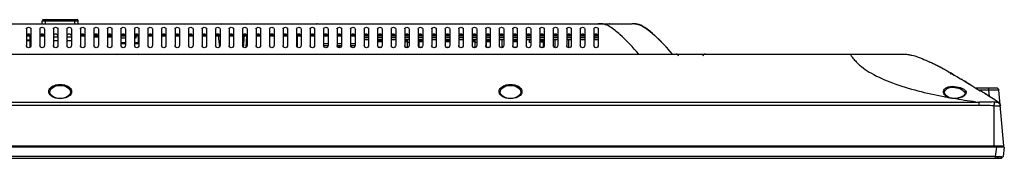
# Model space of a CAD drawing. Units: millimetres. Extents: x 20 to 1115, y 46 to 715.
# Drawn here: x 434 to 566, y 635 to 654 of the extents above; entities that cross this region are included whole.
import ezdxf

# ---------------------------------------------------------------- set-up
doc = ezdxf.new("R2010")
doc.units = ezdxf.units.MM
doc.header["$LTSCALE"] = 65.395
for name, color, linetype in [('02___PRT_ALL_AXES', 7, 'CONTINUOUS'), ('28-8030-002-1_21', 7, 'CONTINUOUS'), ('3_ALL_AXES', 7, 'CONTINUOUS'), ('6_ALL_SURFS', 7, 'CONTINUOUS'), ('7_ALL_FEATURES', 7, 'CONTINUOUS'), ('S02-5630-001_AF5_1', 7, 'CONTINUOUS'), ('S31-1006-009_AF1_1', 7, 'CONTINUOUS')]:
    doc.layers.add(name, color=color, linetype=linetype)

msp = doc.modelspace()

# ---------------------------------------------------------------- linework, layer by layer
at = {"layer": '02___PRT_ALL_AXES', "color": 7, "linetype": 'Continuous'}
for p, q in [((464.196, 650.186), (464.196, 651.639)), ((471.471, 650.11), (471.471, 651.639))]:
    msp.add_line(p, q, dxfattribs=at)
at = {"layer": '28-8030-002-1_21', "color": 7, "linetype": 'Continuous'}
for p, q in [((435.336, 651.027), (435.786, 651.027)), ((444.936, 651.477), (444.336, 651.477)), ((446.736, 651.477), (446.136, 651.477))]:
    msp.add_line(p, q, dxfattribs=at)
at = {"layer": '3_ALL_AXES', "color": 7, "linetype": 'Continuous'}
for p, q in [((435.786, 651.644), (435.786, 650.099)), ((438.936, 651.528), (439.536, 651.528)), ((439.536, 650.988), (438.936, 650.988)), ((440.736, 651.528), (441.336, 651.528)), ((441.28, 650.988), (440.736, 650.988))]:
    msp.add_line(p, q, dxfattribs=at)
at = {"layer": '6_ALL_SURFS', "color": 0, "linetype": 'Continuous'}
for p, q in [((565.626, 636.807), (194.046, 636.807)), ((564.368, 636.957), (564.368, 636.807)), ((564.586, 636.807), (564.43, 635.536)), ((565.626, 636.807), (565.47, 635.536)), ((565.506, 636.957), (565.514, 636.807)), ((565.212, 635.307), (194.46, 635.307)), ((564.43, 635.536), (195.242, 635.536)), ((564.43, 635.536), (564.43, 635.307)), ((565.47, 635.536), (565.212, 635.307)), ((565.212, 635.307), (565.469, 635.533))]:
    msp.add_line(p, q, dxfattribs=at)
at = {"layer": '6_ALL_SURFS', "color": 142, "linetype": 'Continuous'}
msp.add_line((194.166, 636.957), (565.506, 636.957), dxfattribs=at)
at = {"layer": '6_ALL_SURFS', "color": 0, "linetype": 'Continuous'}
for points, knots in [([(564.43, 635.536), (564.564, 635.528), (564.828, 635.507), (565.112, 635.572), (565.458, 635.437), (565.47, 635.536)], [0, 0, 0, 0, 0.386832, 0.7141444, 1, 1, 1, 1]), ([(565.47, 635.536), (565.457, 635.432), (565.102, 635.573), (564.817, 635.508), (564.559, 635.529), (564.43, 635.536)], [0, 0, 0, 0, 0.3008919, 0.6281601, 1, 1, 1, 1])]:
    msp.add_open_spline(points, degree=3, knots=knots, dxfattribs=at)
at = {"layer": '7_ALL_FEATURES', "color": 7, "linetype": 'Continuous'}
for p, q in [((437.436, 653.667), (442.236, 653.667)), ((437.436, 653.277), (437.436, 653.667)), ((437.586, 653.817), (437.569, 653.816)), ((437.586, 653.817), (442.086, 653.817)), ((437.886, 653.277), (437.886, 653.667)), ((438.036, 653.817), (438.019, 653.816)), ((441.636, 653.817), (441.653, 653.816)), ((441.786, 653.277), (441.786, 653.667)), ((442.086, 653.817), (442.103, 653.816)), ((442.236, 653.277), (442.236, 653.667)), ((243.636, 653.277), (516.036, 653.277)), ((435.336, 652.592), (435.336, 650.376)), ((435.936, 652.592), (435.936, 650.376)), ((437.136, 652.592), (437.136, 650.376)), ((437.736, 652.592), (437.736, 650.376)), ((438.936, 652.592), (438.936, 650.376)), ((439.536, 652.592), (439.536, 650.376)), ((440.736, 652.592), (440.736, 650.376)), ((441.336, 652.592), (441.336, 650.376)), ((442.536, 652.592), (442.536, 650.376)), ((443.136, 652.592), (443.136, 650.376)), ((444.336, 652.592), (444.336, 650.376)), ((444.936, 652.592), (444.936, 650.376)), ((446.136, 652.592), (446.136, 650.376)), ((446.736, 652.592), (446.736, 650.376)), ((447.936, 652.592), (447.936, 650.376)), ((448.536, 652.592), (448.536, 650.376)), ((449.736, 652.592), (449.736, 650.376)), ((450.336, 652.592), (450.336, 650.376)), ((451.536, 652.592), (451.536, 650.376)), ((452.136, 652.592), (452.136, 650.376)), ((453.336, 652.592), (453.336, 650.376)), ((453.936, 652.592), (453.936, 650.376)), ((455.136, 652.592), (455.136, 650.376)), ((455.736, 652.592), (455.736, 650.376)), ((456.936, 652.592), (456.936, 650.376)), ((457.536, 652.592), (457.536, 650.376)), ((458.736, 652.592), (458.736, 650.376)), ((459.336, 652.592), (459.336, 650.376)), ((460.536, 652.592), (460.536, 650.376)), ((461.136, 652.592), (461.136, 650.376)), ((462.336, 652.592), (462.336, 650.376)), ((462.936, 652.592), (462.936, 650.376)), ((464.136, 652.592), (464.136, 650.376)), ((464.736, 652.592), (464.736, 650.376)), ((465.936, 652.592), (465.936, 650.376)), ((466.536, 652.592), (466.536, 650.376)), ((467.736, 652.592), (467.736, 650.376)), ((468.336, 652.592), (468.336, 650.376)), ((469.536, 652.592), (469.536, 650.376)), ((470.136, 652.592), (470.136, 650.376)), ((471.336, 652.592), (471.336, 650.376)), ((471.936, 652.592), (471.936, 650.376)), ((473.136, 652.592), (473.136, 650.376)), ((473.736, 652.592), (473.736, 650.376)), ((474.936, 652.592), (474.936, 650.376)), ((475.536, 652.592), (475.536, 650.376)), ((476.736, 652.592), (476.736, 650.376)), ((477.336, 652.592), (477.336, 650.376)), ((478.536, 652.592), (478.536, 650.376)), ((479.136, 652.592), (479.136, 650.376)), ((480.336, 652.592), (480.336, 650.376)), ((480.936, 652.592), (480.936, 650.376)), ((482.136, 652.592), (482.136, 650.376)), ((482.736, 652.592), (482.736, 650.376)), ((483.936, 652.592), (483.936, 650.376)), ((484.536, 652.592), (484.536, 650.376)), ((485.736, 652.592), (485.736, 650.376)), ((486.336, 652.592), (486.336, 650.376)), ((487.536, 652.592), (487.536, 650.376)), ((488.136, 652.592), (488.136, 650.376)), ((489.336, 652.592), (489.336, 650.376)), ((489.936, 652.592), (489.936, 650.376)), ((491.136, 652.592), (491.136, 650.376)), ((491.736, 652.592), (491.736, 650.376)), ((492.936, 652.592), (492.936, 650.376)), ((493.536, 652.592), (493.536, 650.376)), ((494.736, 652.592), (494.736, 650.376)), ((495.336, 652.592), (495.336, 650.376)), ((496.536, 652.592), (496.536, 650.376)), ((497.136, 652.592), (497.136, 650.376)), ((498.336, 652.592), (498.336, 650.376)), ((498.936, 652.592), (498.936, 650.376)), ((500.136, 652.592), (500.136, 650.376)), ((500.736, 652.592), (500.736, 650.376)), ((501.936, 652.592), (501.936, 650.376)), ((502.536, 652.592), (502.536, 650.376)), ((503.736, 652.592), (503.736, 650.376)), ((504.336, 652.592), (504.336, 650.376)), ((505.536, 652.592), (505.536, 650.376)), ((506.136, 652.592), (506.136, 650.376)), ((507.336, 652.592), (507.336, 650.376)), ((507.936, 652.592), (507.936, 650.376)), ((509.136, 652.592), (509.136, 650.376)), ((509.736, 652.592), (509.736, 650.376)), ((510.936, 652.592), (510.936, 650.376)), ((511.536, 652.592), (511.536, 650.376)), ((435.336, 651.639), (435.936, 651.639)), ((435.398, 651.789), (435.874, 651.789)), ((435.786, 651.644), (435.786, 650.099)), ((437.136, 651.639), (437.736, 651.639)), ((437.258, 651.789), (437.674, 651.789)), ((442.536, 651.639), (443.136, 651.639)), ((442.656, 651.789), (443.074, 651.789)), ((444.336, 651.639), (444.936, 651.639)), ((444.398, 651.789), (444.874, 651.789)), ((446.136, 651.639), (446.736, 651.639)), ((446.198, 651.789), (446.674, 651.789)), ((447.936, 651.639), (448.536, 651.639)), ((448.536, 651.327), (447.936, 651.327)), ((448.536, 650.727), (447.992, 650.727)), ((447.998, 651.789), (448.474, 651.789)), ((449.736, 651.639), (450.336, 651.639)), ((449.961, 651.327), (449.736, 651.327)), ((450.261, 650.727), (449.736, 650.727)), ((449.798, 651.789), (450.274, 651.789)), ((449.909, 651.432), (449.806, 651.639)), ((449.961, 651.789), (449.961, 651.873)), ((449.961, 651.327), (449.961, 651.644)), ((450.261, 650.727), (450.261, 651.644)), ((451.536, 651.639), (452.136, 651.639)), ((451.598, 651.789), (452.074, 651.789)), ((453.336, 651.639), (453.936, 651.639)), ((453.398, 651.789), (453.874, 651.789)), ((455.136, 651.639), (455.736, 651.639)), ((455.198, 651.789), (455.674, 651.789)), ((456.936, 651.639), (457.536, 651.639)), ((456.998, 651.789), (457.474, 651.789)), ((458.736, 651.639), (459.336, 651.639)), ((458.798, 651.789), (459.274, 651.789)), ((460.536, 651.639), (461.136, 651.639)), ((460.598, 651.789), (461.074, 651.789)), ((460.893, 651.877), (460.901, 651.789)), ((460.914, 651.639), (460.944, 651.301)), ((460.944, 651.301), (461.045, 650.148)), ((462.336, 651.639), (462.936, 651.639)), ((462.398, 651.789), (462.874, 651.789)), ((464.136, 651.639), (464.736, 651.639)), ((464.196, 650.186), (464.196, 651.639)), ((464.198, 651.789), (464.674, 651.789)), ((464.297, 650.403), (464.353, 651.301)), ((464.353, 651.301), (464.373, 651.639)), ((464.383, 651.789), (464.388, 651.878)), ((464.596, 650.106), (464.692, 651.646)), ((465.936, 651.639), (466.536, 651.639)), ((465.998, 651.789), (466.474, 651.789)), ((467.736, 651.639), (468.336, 651.639)), ((467.798, 651.789), (468.274, 651.789)), ((469.536, 651.639), (470.136, 651.639)), ((469.598, 651.789), (470.074, 651.789)), ((471.336, 651.639), (471.936, 651.639)), ((471.398, 651.789), (471.874, 651.789)), ((471.471, 650.11), (471.471, 651.639)), ((473.136, 651.639), (473.736, 651.639)), ((473.198, 651.789), (473.674, 651.789)), ((474.936, 651.639), (475.536, 651.639)), ((474.998, 651.789), (475.474, 651.789)), ((476.736, 651.639), (477.336, 651.639)), ((476.798, 651.789), (477.274, 651.789)), ((478.536, 651.639), (479.136, 651.639)), ((478.598, 651.789), (479.074, 651.789)), ((480.336, 651.639), (480.936, 651.639)), ((480.936, 651.391), (480.336, 651.391)), ((480.936, 651.117), (480.336, 651.117)), ((480.398, 651.789), (480.874, 651.789)), ((482.136, 651.639), (482.736, 651.639)), ((482.736, 651.391), (482.136, 651.391)), ((482.736, 651.117), (482.136, 651.117)), ((482.136, 651.027), (482.736, 651.027)), ((482.136, 650.937), (482.736, 650.937)), ((482.736, 650.877), (482.136, 650.877)), ((482.198, 651.789), (482.674, 651.789)), ((482.661, 650.937), (482.661, 651.027)), ((483.936, 651.639), (484.536, 651.639)), ((484.536, 651.391), (483.936, 651.391)), ((484.536, 651.117), (483.936, 651.117)), ((483.981, 650.209), (483.981, 651.117)), ((483.998, 651.789), (484.474, 651.789)), ((485.736, 651.639), (486.336, 651.639)), ((486.336, 651.391), (485.736, 651.391)), ((486.336, 651.117), (485.736, 651.117)), ((485.736, 650.937), (486.111, 650.937)), ((486.111, 650.877), (485.736, 650.877)), ((486.111, 651.027), (485.781, 651.027)), ((485.781, 650.937), (485.781, 651.027)), ((485.798, 651.789), (486.274, 651.789)), ((485.811, 651.027), (485.811, 651.087)), ((486.111, 650.066), (486.111, 651.117)), ((486.336, 650.757), (486.111, 650.757)), ((487.536, 651.639), (488.136, 651.639)), ((488.136, 651.391), (487.536, 651.391)), ((488.136, 651.117), (487.536, 651.117)), ((487.611, 650.757), (487.536, 650.757)), ((487.598, 651.789), (488.074, 651.789)), ((487.611, 651.117), (487.611, 650.165)), ((487.611, 651.027), (488.136, 651.027)), ((487.611, 650.937), (488.136, 650.937)), ((488.136, 650.877), (487.611, 650.877)), ((487.911, 651.027), (487.911, 651.087)), ((487.941, 650.937), (487.941, 651.027)), ((488.061, 650.937), (488.061, 651.027)), ((489.336, 651.639), (489.936, 651.639)), ((489.936, 651.391), (489.336, 651.391)), ((489.936, 651.117), (489.336, 651.117)), ((489.398, 651.789), (489.874, 651.789)), ((491.136, 651.639), (491.736, 651.639)), ((491.736, 651.391), (491.136, 651.391)), ((491.736, 651.117), (491.136, 651.117)), ((491.136, 651.027), (491.736, 651.027)), ((491.136, 650.937), (491.736, 650.937)), ((491.736, 650.877), (491.136, 650.877)), ((491.198, 651.789), (491.674, 651.789)), ((491.661, 650.937), (491.661, 651.027)), ((492.936, 651.639), (493.536, 651.639)), ((493.536, 651.391), (492.936, 651.391)), ((493.536, 651.117), (492.936, 651.117)), ((492.981, 650.209), (492.981, 651.117)), ((492.998, 651.789), (493.474, 651.789)), ((494.736, 651.639), (495.336, 651.639)), ((495.336, 651.391), (494.736, 651.391)), ((495.336, 651.117), (494.736, 651.117)), ((494.736, 650.937), (495.111, 650.937)), ((495.111, 650.877), (494.736, 650.877)), ((495.111, 651.027), (494.781, 651.027)), ((494.781, 650.937), (494.781, 651.027)), ((494.798, 651.789), (495.274, 651.789)), ((494.811, 651.027), (494.811, 651.087)), ((495.111, 650.066), (495.111, 651.117)), ((495.336, 650.757), (495.111, 650.757)), ((496.536, 651.639), (497.136, 651.639)), ((497.136, 651.391), (496.536, 651.391)), ((497.136, 651.117), (496.536, 651.117)), ((496.611, 650.757), (496.536, 650.757)), ((496.598, 651.789), (497.074, 651.789)), ((496.611, 651.117), (496.611, 650.165)), ((496.611, 651.027), (497.136, 651.027)), ((496.611, 650.937), (497.136, 650.937)), ((497.136, 650.877), (496.611, 650.877)), ((496.911, 651.027), (496.911, 651.087)), ((496.941, 650.937), (496.941, 651.027)), ((497.061, 650.937), (497.061, 651.027)), ((498.336, 651.639), (498.936, 651.639)), ((498.936, 651.391), (498.336, 651.391)), ((498.936, 651.117), (498.336, 651.117)), ((498.398, 651.789), (498.874, 651.789)), ((498.741, 650.187), (498.741, 651.117)), ((500.136, 651.639), (500.736, 651.639)), ((500.736, 651.391), (500.136, 651.391)), ((500.736, 651.117), (500.136, 651.117)), ((500.136, 651.027), (500.736, 651.027)), ((500.136, 650.937), (500.736, 650.937)), ((500.736, 650.877), (500.136, 650.877)), ((500.198, 651.789), (500.674, 651.789)), ((500.661, 650.937), (500.661, 651.027)), ((501.936, 651.639), (502.536, 651.639)), ((502.536, 651.391), (501.936, 651.391)), ((502.536, 651.117), (501.936, 651.117)), ((501.998, 651.789), (502.474, 651.789)), ((502.371, 650.757), (502.371, 651.117)), ((502.536, 650.757), (502.371, 650.757)), ((503.736, 651.639), (504.336, 651.639)), ((504.336, 651.391), (503.736, 651.391)), ((504.336, 651.117), (503.736, 651.117)), ((503.736, 650.937), (504.277, 650.937)), ((503.736, 650.877), (504.291, 650.877)), ((503.781, 651.027), (504.276, 651.027)), ((503.781, 650.937), (503.781, 651.027)), ((503.798, 651.789), (504.274, 651.789)), ((503.811, 651.027), (503.811, 651.087)), ((504.186, 650.937), (504.186, 651.027)), ((504.187, 650.877), (504.187, 650.937)), ((504.201, 651.027), (504.201, 651.087)), ((504.231, 650.157), (504.231, 650.877)), ((504.276, 651.027), (504.276, 650.937)), ((504.277, 650.937), (504.277, 650.877)), ((504.291, 650.877), (504.291, 650.208)), ((505.536, 651.639), (506.136, 651.639)), ((506.136, 651.391), (505.536, 651.391)), ((506.136, 651.117), (505.536, 651.117)), ((505.598, 651.789), (506.074, 651.789)), ((505.761, 651.117), (505.761, 650.187)), ((507.336, 651.639), (507.936, 651.639)), ((507.936, 651.391), (507.336, 651.391)), ((507.936, 651.117), (507.336, 651.117)), ((507.398, 651.789), (507.874, 651.789)), ((507.561, 651.117), (507.561, 650.187)), ((509.136, 651.639), (509.736, 651.639)), ((509.736, 651.391), (509.136, 651.391)), ((509.736, 651.117), (509.136, 651.117)), ((509.198, 651.789), (509.674, 651.789)), ((510.936, 651.639), (511.536, 651.639)), ((511.536, 651.391), (510.936, 651.391)), ((511.536, 651.117), (510.936, 651.117)), ((510.998, 651.789), (511.474, 651.789)), ((511.086, 651.117), (511.086, 651.644)), ((464.278, 650.104), (464.297, 650.403)), ((475.536, 650.581), (474.936, 650.581)), ((475.528, 650.307), (474.944, 650.307)), ((477.336, 650.581), (476.736, 650.581)), ((477.336, 650.307), (476.736, 650.307)), ((476.902, 650.09), (476.889, 650.307)), ((477.053, 650.056), (477.037, 650.307)), ((479.136, 650.581), (478.536, 650.581)), ((479.136, 650.307), (478.536, 650.307)), ((478.671, 650.11), (478.683, 650.307)), ((482.217, 650.157), (482.654, 650.157)), ((482.331, 650.076), (482.331, 650.157)), ((482.451, 650.156), (482.421, 650.156)), ((482.421, 650.056), (482.421, 650.156)), ((482.451, 650.056), (482.451, 650.157)), ((482.511, 650.157), (482.511, 650.066)), ((485.817, 650.157), (486.111, 650.157)), ((486.087, 650.06), (486.087, 650.157)), ((487.617, 650.157), (488.054, 650.157)), ((491.217, 650.157), (491.654, 650.157)), ((491.331, 650.076), (491.331, 650.157)), ((491.451, 650.156), (491.421, 650.156)), ((491.421, 650.056), (491.421, 650.156)), ((491.451, 650.056), (491.451, 650.157)), ((491.511, 650.157), (491.511, 650.066)), ((494.817, 650.157), (495.111, 650.157)), ((495.087, 650.06), (495.087, 650.157)), ((496.617, 650.157), (497.054, 650.157)), ((498.877, 650.187), (498.741, 650.187)), ((500.217, 650.157), (500.654, 650.157)), ((500.331, 650.076), (500.331, 650.157)), ((500.451, 650.156), (500.421, 650.156)), ((500.421, 650.056), (500.421, 650.156)), ((500.451, 650.056), (500.451, 650.157)), ((500.511, 650.157), (500.511, 650.066)), ((503.817, 650.157), (504.231, 650.157)), ((504.087, 650.06), (504.087, 650.157)), ((504.147, 650.157), (504.147, 650.078)), ((504.147, 650.156), (504.253, 650.156)), ((207.846, 649.227), (551.826, 649.227)), ((478.461, 649.118), (478.468, 649.227)), ((558.799, 646.507), (558.938, 646.427)), ((558.91, 646.443), (558.829, 646.49)), ((558.964, 646.412), (558.91, 646.443)), ((561.048, 645.175), (560.831, 645.307)), ((564.616, 644.677), (561.862, 644.677)), ((563.567, 644.393), (562.321, 644.393)), ((563.567, 644.393), (563.567, 644.677)), ((563.729, 644.396), (563.567, 644.393)), ((563.639, 643.567), (563.567, 644.393)), ((563.89, 644.398), (563.729, 644.396)), ((565.566, 636.957), (564.915, 644.403)), ((197.444, 642.817), (562.228, 642.817)), ((557.682, 643.933), (557.655, 644.059)), ((557.906, 643.643), (557.682, 643.933)), ((558.19, 643.468), (557.906, 643.643)), ((560.199, 643.652), (559.85, 643.452)), ((562.228, 642.817), (562.228, 642.363)), ((563.03, 643.95), (562.897, 644.033)), ((562.228, 642.363), (197.444, 642.363)), ((564.221, 642.302), (564.221, 636.957)), ((194.106, 636.957), (565.566, 636.957))]:
    msp.add_line(p, q, dxfattribs=at)
for points in [[(439.07, 643.437), (438.676, 643.68), (438.479, 643.987), (438.464, 644.082)], [(440.602, 643.437), (440.102, 643.311), (439.57, 643.311), (439.07, 643.437)], [(441.208, 644.082), (441.194, 643.989), (440.997, 643.681), (440.602, 643.437)], [(499.07, 643.437), (498.676, 643.68), (498.479, 643.987), (498.464, 644.082)], [(500.602, 643.437), (500.102, 643.311), (499.57, 643.311), (499.07, 643.437)], [(501.208, 644.082), (501.194, 643.989), (500.997, 643.681), (500.602, 643.437)], [(559.155, 643.299), (558.852, 643.302), (558.36, 643.4), (558.19, 643.468)], [(559.85, 643.452), (559.406, 643.328), (559.155, 643.299)], [(560.391, 643.942), (560.374, 643.868), (560.199, 643.652)]]:
    msp.add_lwpolyline(points, dxfattribs=at)
for centre, radius, start, end in [((437.586, 653.667), 0.15, 96.42854, 141.42847), ((438.036, 653.667), 0.15, 90, 180), ((441.636, 653.667), 0.15, 0, 83.57147), ((442.086, 653.667), 0.15, 0, 90), ((461.292, 653.127), 0.15, 5, 90), ((464.676, 653.127), 0.15, 90, 175), ((474.046, 653.127), 0.15, 47.5, 90), ((513.026, 653.127), 0.15, 90, 132.5), ((521.914, 648.927), 0.3, 5, 90), ((525.758, 648.927), 0.3, 90, 175), ((543.117, 621.79), 29.219, 63.45515, 64.47985), ((539.398, 614.361), 37.527, 62.22524, 63.45398), ((540.203, 615.949), 35.747, 62.63845, 63.45993), ((535.304, 606.523), 46.369, 61.36027, 62.61591), ((535.614, 607.132), 45.687, 61.84506, 62.25067), ((529.111, 595.128), 59.338, 60.81486, 61.38561), ((524.621, 587.08), 68.554, 60.43059, 60.81874), ((557.923, 646.659), 0.3, 7.48113, 60.79982), ((558.23, 646.486), 0.3, 11, 60.50202), ((520.353, 579.553), 77.207, 60.03348, 60.47738), ((519.324, 577.762), 79.272, 60.10931, 60.24389), ((503.287, 550.348), 111.034, 59.14578, 59.33854), ((499.309, 543.686), 118.793, 58.99591, 59.14622), ((495.116, 536.71), 126.932, 58.82037, 58.9956), ((462.432, 483.537), 189.348, 57.90633, 58.12861), ((565.448, 550.054), 94.357, 90.76193, 90.94654), ((564.946, 589.527), 54.881, 90.38699, 90.78588), ((564.616, 644.377), 0.3, 4.99998, 89.99973), ((573.455, 726.465), 84.41, 259.14268, 259.5374), ((558.858, 645.035), 1.738, 245.12124, 246.89367), ((559.026, 645.625), 2.353, 273.35905, 279.03495), ((574.642, 736.086), 94.092, 260.53188, 262.41862), ((453.291, 468.952), 206.56, 57.77809, 57.90866), ((440.606, 448.815), 230.359, 57.3699, 57.89572), ((564.495, 642.311), 0.6, 4.9995, 57.38149)]:
    msp.add_arc(centre, radius, start, end, dxfattribs=at)
for points, knots in [([(435.336, 652.592), (435.336, 652.713), (435.636, 652.876), (435.936, 652.713), (435.936, 652.592)], [0, 0, 0, 0, 0.4994474, 1, 1, 1, 1]), ([(437.136, 652.592), (437.136, 652.713), (437.436, 652.876), (437.736, 652.713), (437.736, 652.592)], [0, 0, 0, 0, 0.4994474, 1, 1, 1, 1]), ([(438.936, 652.592), (438.936, 652.713), (439.236, 652.876), (439.536, 652.713), (439.536, 652.592)], [0, 0, 0, 0, 0.4994474, 1, 1, 1, 1]), ([(440.736, 652.592), (440.736, 652.713), (441.036, 652.876), (441.336, 652.713), (441.336, 652.592)], [0, 0, 0, 0, 0.4994474, 1, 1, 1, 1]), ([(442.536, 652.592), (442.536, 652.713), (442.836, 652.876), (443.136, 652.713), (443.136, 652.592)], [0, 0, 0, 0, 0.4994474, 1, 1, 1, 1]), ([(444.336, 652.592), (444.336, 652.713), (444.636, 652.876), (444.936, 652.713), (444.936, 652.592)], [0, 0, 0, 0, 0.4994474, 1, 1, 1, 1]), ([(446.136, 652.592), (446.136, 652.713), (446.436, 652.876), (446.736, 652.713), (446.736, 652.592)], [0, 0, 0, 0, 0.4994474, 1, 1, 1, 1]), ([(447.936, 652.592), (447.936, 652.713), (448.236, 652.876), (448.536, 652.713), (448.536, 652.592)], [0, 0, 0, 0, 0.4994474, 1, 1, 1, 1]), ([(449.736, 652.592), (449.736, 652.713), (450.036, 652.876), (450.336, 652.713), (450.336, 652.592)], [0, 0, 0, 0, 0.4994474, 1, 1, 1, 1]), ([(451.536, 652.592), (451.536, 652.713), (451.836, 652.876), (452.136, 652.713), (452.136, 652.592)], [0, 0, 0, 0, 0.4994474, 1, 1, 1, 1]), ([(453.336, 652.592), (453.336, 652.713), (453.636, 652.876), (453.936, 652.713), (453.936, 652.592)], [0, 0, 0, 0, 0.4994474, 1, 1, 1, 1]), ([(455.136, 652.592), (455.136, 652.713), (455.436, 652.876), (455.736, 652.713), (455.736, 652.592)], [0, 0, 0, 0, 0.4994474, 1, 1, 1, 1]), ([(456.936, 652.592), (456.936, 652.713), (457.236, 652.876), (457.536, 652.713), (457.536, 652.592)], [0, 0, 0, 0, 0.4994474, 1, 1, 1, 1]), ([(458.736, 652.592), (458.736, 652.713), (459.036, 652.876), (459.336, 652.713), (459.336, 652.592)], [0, 0, 0, 0, 0.4994474, 1, 1, 1, 1]), ([(460.536, 652.592), (460.536, 652.713), (460.836, 652.876), (461.136, 652.713), (461.136, 652.592)], [0, 0, 0, 0, 0.4994474, 1, 1, 1, 1]), ([(462.336, 652.592), (462.336, 652.713), (462.636, 652.876), (462.936, 652.713), (462.936, 652.592)], [0, 0, 0, 0, 0.4994474, 1, 1, 1, 1]), ([(464.136, 652.592), (464.136, 652.713), (464.436, 652.876), (464.736, 652.713), (464.736, 652.592)], [0, 0, 0, 0, 0.4994474, 1, 1, 1, 1]), ([(465.936, 652.592), (465.936, 652.713), (466.236, 652.876), (466.536, 652.713), (466.536, 652.592)], [0, 0, 0, 0, 0.4994474, 1, 1, 1, 1]), ([(467.736, 652.592), (467.736, 652.713), (468.036, 652.876), (468.336, 652.713), (468.336, 652.592)], [0, 0, 0, 0, 0.4994474, 1, 1, 1, 1]), ([(469.536, 652.592), (469.536, 652.713), (469.836, 652.876), (470.136, 652.713), (470.136, 652.592)], [0, 0, 0, 0, 0.4994474, 1, 1, 1, 1]), ([(471.336, 652.592), (471.336, 652.713), (471.636, 652.876), (471.936, 652.713), (471.936, 652.592)], [0, 0, 0, 0, 0.4994474, 1, 1, 1, 1]), ([(473.136, 652.592), (473.136, 652.713), (473.436, 652.876), (473.736, 652.713), (473.736, 652.592)], [0, 0, 0, 0, 0.4994474, 1, 1, 1, 1]), ([(474.936, 652.592), (474.936, 652.713), (475.236, 652.876), (475.536, 652.713), (475.536, 652.592)], [0, 0, 0, 0, 0.4994474, 1, 1, 1, 1]), ([(476.736, 652.592), (476.736, 652.713), (477.036, 652.876), (477.336, 652.713), (477.336, 652.592)], [0, 0, 0, 0, 0.4994474, 1, 1, 1, 1]), ([(478.536, 652.592), (478.536, 652.713), (478.836, 652.876), (479.136, 652.713), (479.136, 652.592)], [0, 0, 0, 0, 0.4994474, 1, 1, 1, 1]), ([(480.336, 652.592), (480.336, 652.713), (480.636, 652.876), (480.936, 652.713), (480.936, 652.592)], [0, 0, 0, 0, 0.4994474, 1, 1, 1, 1]), ([(482.136, 652.592), (482.136, 652.713), (482.436, 652.876), (482.736, 652.713), (482.736, 652.592)], [0, 0, 0, 0, 0.4994474, 1, 1, 1, 1]), ([(483.936, 652.592), (483.936, 652.713), (484.236, 652.876), (484.536, 652.713), (484.536, 652.592)], [0, 0, 0, 0, 0.4994474, 1, 1, 1, 1]), ([(485.736, 652.592), (485.736, 652.713), (486.036, 652.876), (486.336, 652.713), (486.336, 652.592)], [0, 0, 0, 0, 0.4994474, 1, 1, 1, 1]), ([(487.536, 652.592), (487.536, 652.713), (487.836, 652.876), (488.136, 652.713), (488.136, 652.592)], [0, 0, 0, 0, 0.4994474, 1, 1, 1, 1]), ([(489.336, 652.592), (489.336, 652.713), (489.636, 652.876), (489.936, 652.713), (489.936, 652.592)], [0, 0, 0, 0, 0.4994474, 1, 1, 1, 1]), ([(491.136, 652.592), (491.136, 652.713), (491.436, 652.876), (491.736, 652.713), (491.736, 652.592)], [0, 0, 0, 0, 0.4994474, 1, 1, 1, 1]), ([(492.936, 652.592), (492.936, 652.713), (493.236, 652.876), (493.536, 652.713), (493.536, 652.592)], [0, 0, 0, 0, 0.4994474, 1, 1, 1, 1]), ([(494.736, 652.592), (494.736, 652.713), (495.036, 652.876), (495.336, 652.713), (495.336, 652.592)], [0, 0, 0, 0, 0.4994474, 1, 1, 1, 1]), ([(496.536, 652.592), (496.536, 652.713), (496.836, 652.876), (497.136, 652.713), (497.136, 652.592)], [0, 0, 0, 0, 0.4994474, 1, 1, 1, 1]), ([(498.336, 652.592), (498.336, 652.713), (498.636, 652.876), (498.936, 652.713), (498.936, 652.592)], [0, 0, 0, 0, 0.4994474, 1, 1, 1, 1]), ([(500.136, 652.592), (500.136, 652.713), (500.436, 652.876), (500.736, 652.713), (500.736, 652.592)], [0, 0, 0, 0, 0.4994474, 1, 1, 1, 1]), ([(501.936, 652.592), (501.936, 652.713), (502.236, 652.876), (502.536, 652.713), (502.536, 652.592)], [0, 0, 0, 0, 0.4994474, 1, 1, 1, 1]), ([(503.736, 652.592), (503.736, 652.713), (504.036, 652.876), (504.336, 652.713), (504.336, 652.592)], [0, 0, 0, 0, 0.4994474, 1, 1, 1, 1]), ([(505.536, 652.592), (505.536, 652.713), (505.836, 652.876), (506.136, 652.713), (506.136, 652.592)], [0, 0, 0, 0, 0.4994474, 1, 1, 1, 1]), ([(507.336, 652.592), (507.336, 652.713), (507.636, 652.876), (507.936, 652.713), (507.936, 652.592)], [0, 0, 0, 0, 0.4994474, 1, 1, 1, 1]), ([(509.136, 652.592), (509.136, 652.713), (509.436, 652.876), (509.736, 652.713), (509.736, 652.592)], [0, 0, 0, 0, 0.4994474, 1, 1, 1, 1]), ([(510.936, 652.592), (510.936, 652.713), (511.236, 652.876), (511.536, 652.713), (511.536, 652.592)], [0, 0, 0, 0, 0.4994474, 1, 1, 1, 1]), ([(516.936, 649.227), (516.137, 650.129), (514.924, 651.436), (513.345, 652.757), (512.335, 653.248), (511.796, 653.277), (511.536, 653.277)], [0, 0, 0, 0, 0.5217389, 0.7704964, 0.8874992, 1, 1, 1, 1]), ([(435.936, 651.644), (435.936, 651.771), (435.637, 651.991), (435.336, 651.771), (435.336, 651.644)], [0, 0, 0, 0, 0.4988885, 1, 1, 1, 1]), ([(437.736, 651.644), (437.736, 651.771), (437.437, 651.991), (437.136, 651.771), (437.136, 651.644)], [0, 0, 0, 0, 0.4988885, 1, 1, 1, 1]), ([(439.536, 651.644), (439.536, 651.771), (439.237, 651.991), (438.936, 651.771), (438.936, 651.644)], [0, 0, 0, 0, 0.4988885, 1, 1, 1, 1]), ([(441.336, 651.644), (441.336, 651.771), (441.037, 651.991), (440.736, 651.771), (440.736, 651.644)], [0, 0, 0, 0, 0.4988885, 1, 1, 1, 1]), ([(443.136, 651.644), (443.136, 651.771), (442.837, 651.991), (442.536, 651.771), (442.536, 651.644)], [0, 0, 0, 0, 0.4988885, 1, 1, 1, 1]), ([(444.936, 651.644), (444.936, 651.771), (444.637, 651.991), (444.336, 651.771), (444.336, 651.644)], [0, 0, 0, 0, 0.4988885, 1, 1, 1, 1]), ([(446.736, 651.644), (446.736, 651.771), (446.437, 651.991), (446.136, 651.771), (446.136, 651.644)], [0, 0, 0, 0, 0.4988885, 1, 1, 1, 1]), ([(448.536, 651.644), (448.536, 651.771), (448.237, 651.991), (447.936, 651.771), (447.936, 651.644)], [0, 0, 0, 0, 0.4988885, 1, 1, 1, 1]), ([(450.336, 651.644), (450.336, 651.771), (450.037, 651.991), (449.736, 651.771), (449.736, 651.644)], [0, 0, 0, 0, 0.4988885, 1, 1, 1, 1]), ([(452.136, 651.644), (452.136, 651.771), (451.837, 651.991), (451.536, 651.771), (451.536, 651.644)], [0, 0, 0, 0, 0.4988885, 1, 1, 1, 1]), ([(453.936, 651.644), (453.936, 651.771), (453.637, 651.991), (453.336, 651.771), (453.336, 651.644)], [0, 0, 0, 0, 0.4988885, 1, 1, 1, 1]), ([(455.736, 651.644), (455.736, 651.771), (455.437, 651.991), (455.136, 651.771), (455.136, 651.644)], [0, 0, 0, 0, 0.4988885, 1, 1, 1, 1]), ([(457.536, 651.644), (457.536, 651.771), (457.237, 651.991), (456.936, 651.771), (456.936, 651.644)], [0, 0, 0, 0, 0.4988885, 1, 1, 1, 1]), ([(459.336, 651.644), (459.336, 651.771), (459.037, 651.991), (458.736, 651.771), (458.736, 651.644)], [0, 0, 0, 0, 0.4988885, 1, 1, 1, 1]), ([(461.136, 651.644), (461.136, 651.771), (460.837, 651.991), (460.536, 651.771), (460.536, 651.644)], [0, 0, 0, 0, 0.4988885, 1, 1, 1, 1]), ([(462.936, 651.644), (462.936, 651.771), (462.637, 651.991), (462.336, 651.771), (462.336, 651.644)], [0, 0, 0, 0, 0.4988885, 1, 1, 1, 1]), ([(464.736, 651.644), (464.736, 651.771), (464.437, 651.991), (464.136, 651.771), (464.136, 651.644)], [0, 0, 0, 0, 0.4988885, 1, 1, 1, 1]), ([(466.536, 651.644), (466.536, 651.771), (466.237, 651.991), (465.936, 651.771), (465.936, 651.644)], [0, 0, 0, 0, 0.4988885, 1, 1, 1, 1]), ([(468.336, 651.644), (468.336, 651.771), (468.037, 651.991), (467.736, 651.771), (467.736, 651.644)], [0, 0, 0, 0, 0.4988885, 1, 1, 1, 1]), ([(470.136, 651.644), (470.136, 651.771), (469.837, 651.991), (469.536, 651.771), (469.536, 651.644)], [0, 0, 0, 0, 0.4988885, 1, 1, 1, 1]), ([(471.936, 651.644), (471.936, 651.771), (471.637, 651.991), (471.336, 651.771), (471.336, 651.644)], [0, 0, 0, 0, 0.4988885, 1, 1, 1, 1]), ([(473.736, 651.644), (473.736, 651.771), (473.437, 651.991), (473.136, 651.771), (473.136, 651.644)], [0, 0, 0, 0, 0.4988885, 1, 1, 1, 1]), ([(475.536, 651.644), (475.536, 651.771), (475.237, 651.991), (474.936, 651.771), (474.936, 651.644)], [0, 0, 0, 0, 0.4988885, 1, 1, 1, 1]), ([(477.336, 651.644), (477.336, 651.771), (477.037, 651.991), (476.736, 651.771), (476.736, 651.644)], [0, 0, 0, 0, 0.4988885, 1, 1, 1, 1]), ([(479.136, 651.644), (479.136, 651.771), (478.837, 651.991), (478.536, 651.771), (478.536, 651.644)], [0, 0, 0, 0, 0.4988885, 1, 1, 1, 1]), ([(480.936, 651.644), (480.936, 651.771), (480.637, 651.991), (480.336, 651.771), (480.336, 651.644)], [0, 0, 0, 0, 0.4988885, 1, 1, 1, 1]), ([(482.736, 651.644), (482.736, 651.771), (482.437, 651.991), (482.136, 651.771), (482.136, 651.644)], [0, 0, 0, 0, 0.4988885, 1, 1, 1, 1]), ([(484.536, 651.644), (484.536, 651.771), (484.237, 651.991), (483.936, 651.771), (483.936, 651.644)], [0, 0, 0, 0, 0.4988885, 1, 1, 1, 1]), ([(486.336, 651.644), (486.336, 651.771), (486.037, 651.991), (485.736, 651.771), (485.736, 651.644)], [0, 0, 0, 0, 0.4988885, 1, 1, 1, 1]), ([(488.136, 651.644), (488.136, 651.771), (487.837, 651.991), (487.536, 651.771), (487.536, 651.644)], [0, 0, 0, 0, 0.4988885, 1, 1, 1, 1]), ([(489.936, 651.644), (489.936, 651.771), (489.637, 651.991), (489.336, 651.771), (489.336, 651.644)], [0, 0, 0, 0, 0.4988885, 1, 1, 1, 1]), ([(491.736, 651.644), (491.736, 651.771), (491.437, 651.991), (491.136, 651.771), (491.136, 651.644)], [0, 0, 0, 0, 0.4988885, 1, 1, 1, 1]), ([(493.536, 651.644), (493.536, 651.771), (493.237, 651.991), (492.936, 651.771), (492.936, 651.644)], [0, 0, 0, 0, 0.4988885, 1, 1, 1, 1]), ([(495.336, 651.644), (495.336, 651.771), (495.037, 651.991), (494.736, 651.771), (494.736, 651.644)], [0, 0, 0, 0, 0.4988885, 1, 1, 1, 1]), ([(497.136, 651.644), (497.136, 651.771), (496.837, 651.991), (496.536, 651.771), (496.536, 651.644)], [0, 0, 0, 0, 0.4988885, 1, 1, 1, 1]), ([(498.936, 651.644), (498.936, 651.771), (498.637, 651.991), (498.336, 651.771), (498.336, 651.644)], [0, 0, 0, 0, 0.4988885, 1, 1, 1, 1]), ([(500.736, 651.644), (500.736, 651.771), (500.437, 651.991), (500.136, 651.771), (500.136, 651.644)], [0, 0, 0, 0, 0.4988885, 1, 1, 1, 1]), ([(502.536, 651.644), (502.536, 651.771), (502.237, 651.991), (501.936, 651.771), (501.936, 651.644)], [0, 0, 0, 0, 0.4988885, 1, 1, 1, 1]), ([(504.336, 651.644), (504.336, 651.771), (504.037, 651.991), (503.736, 651.771), (503.736, 651.644)], [0, 0, 0, 0, 0.4988885, 1, 1, 1, 1]), ([(506.136, 651.644), (506.136, 651.771), (505.837, 651.991), (505.536, 651.771), (505.536, 651.644)], [0, 0, 0, 0, 0.4988885, 1, 1, 1, 1]), ([(507.936, 651.644), (507.936, 651.771), (507.637, 651.991), (507.336, 651.771), (507.336, 651.644)], [0, 0, 0, 0, 0.4988885, 1, 1, 1, 1]), ([(509.736, 651.644), (509.736, 651.771), (509.437, 651.991), (509.136, 651.771), (509.136, 651.644)], [0, 0, 0, 0, 0.4988885, 1, 1, 1, 1]), ([(511.536, 651.644), (511.536, 651.771), (511.237, 651.991), (510.936, 651.771), (510.936, 651.644)], [0, 0, 0, 0, 0.4988885, 1, 1, 1, 1]), ([(435.936, 650.376), (435.936, 650.23), (435.638, 649.881), (435.336, 650.229), (435.336, 650.376)], [0, 0, 0, 0, 0.4984358, 1, 1, 1, 1]), ([(437.736, 650.376), (437.736, 650.23), (437.438, 649.881), (437.136, 650.229), (437.136, 650.376)], [0, 0, 0, 0, 0.4984358, 1, 1, 1, 1]), ([(439.536, 650.376), (439.536, 650.23), (439.238, 649.881), (438.936, 650.229), (438.936, 650.376)], [0, 0, 0, 0, 0.4984358, 1, 1, 1, 1]), ([(441.336, 650.376), (441.336, 650.23), (441.038, 649.881), (440.736, 650.229), (440.736, 650.376)], [0, 0, 0, 0, 0.4984358, 1, 1, 1, 1]), ([(443.136, 650.376), (443.136, 650.23), (442.838, 649.881), (442.536, 650.229), (442.536, 650.376)], [0, 0, 0, 0, 0.4984358, 1, 1, 1, 1]), ([(444.936, 650.376), (444.936, 650.23), (444.638, 649.881), (444.336, 650.229), (444.336, 650.376)], [0, 0, 0, 0, 0.4984358, 1, 1, 1, 1]), ([(446.736, 650.376), (446.736, 650.23), (446.438, 649.881), (446.136, 650.229), (446.136, 650.376)], [0, 0, 0, 0, 0.4984358, 1, 1, 1, 1]), ([(448.536, 650.376), (448.536, 650.23), (448.238, 649.881), (447.936, 650.229), (447.936, 650.376)], [0, 0, 0, 0, 0.4984358, 1, 1, 1, 1]), ([(450.336, 650.376), (450.336, 650.23), (450.038, 649.881), (449.736, 650.229), (449.736, 650.376)], [0, 0, 0, 0, 0.4984358, 1, 1, 1, 1]), ([(452.136, 650.376), (452.136, 650.23), (451.838, 649.881), (451.536, 650.229), (451.536, 650.376)], [0, 0, 0, 0, 0.4984358, 1, 1, 1, 1]), ([(453.936, 650.376), (453.936, 650.23), (453.638, 649.881), (453.336, 650.229), (453.336, 650.376)], [0, 0, 0, 0, 0.4984358, 1, 1, 1, 1]), ([(455.736, 650.376), (455.736, 650.23), (455.438, 649.881), (455.136, 650.229), (455.136, 650.376)], [0, 0, 0, 0, 0.4984358, 1, 1, 1, 1]), ([(457.536, 650.376), (457.536, 650.23), (457.238, 649.881), (456.936, 650.229), (456.936, 650.376)], [0, 0, 0, 0, 0.4984358, 1, 1, 1, 1]), ([(459.336, 650.376), (459.336, 650.23), (459.038, 649.881), (458.736, 650.229), (458.736, 650.376)], [0, 0, 0, 0, 0.4984358, 1, 1, 1, 1]), ([(461.136, 650.376), (461.136, 650.23), (460.838, 649.881), (460.536, 650.229), (460.536, 650.376)], [0, 0, 0, 0, 0.4984358, 1, 1, 1, 1]), ([(462.936, 650.376), (462.936, 650.23), (462.638, 649.881), (462.336, 650.229), (462.336, 650.376)], [0, 0, 0, 0, 0.4984358, 1, 1, 1, 1]), ([(464.736, 650.376), (464.736, 650.23), (464.438, 649.881), (464.136, 650.229), (464.136, 650.376)], [0, 0, 0, 0, 0.4984358, 1, 1, 1, 1]), ([(466.536, 650.376), (466.536, 650.23), (466.238, 649.881), (465.936, 650.229), (465.936, 650.376)], [0, 0, 0, 0, 0.4984358, 1, 1, 1, 1]), ([(468.336, 650.376), (468.336, 650.23), (468.038, 649.881), (467.736, 650.229), (467.736, 650.376)], [0, 0, 0, 0, 0.4984358, 1, 1, 1, 1]), ([(470.136, 650.376), (470.136, 650.23), (469.838, 649.881), (469.536, 650.229), (469.536, 650.376)], [0, 0, 0, 0, 0.4984358, 1, 1, 1, 1]), ([(471.936, 650.376), (471.936, 650.23), (471.638, 649.881), (471.336, 650.229), (471.336, 650.376)], [0, 0, 0, 0, 0.4984358, 1, 1, 1, 1]), ([(473.736, 650.376), (473.736, 650.23), (473.438, 649.881), (473.136, 650.229), (473.136, 650.376)], [0, 0, 0, 0, 0.4984358, 1, 1, 1, 1]), ([(475.536, 650.376), (475.536, 650.23), (475.238, 649.881), (474.936, 650.229), (474.936, 650.376)], [0, 0, 0, 0, 0.4984358, 1, 1, 1, 1]), ([(477.336, 650.376), (477.336, 650.23), (477.038, 649.881), (476.736, 650.229), (476.736, 650.376)], [0, 0, 0, 0, 0.4984358, 1, 1, 1, 1]), ([(479.136, 650.376), (479.136, 650.23), (478.838, 649.881), (478.536, 650.229), (478.536, 650.376)], [0, 0, 0, 0, 0.4984358, 1, 1, 1, 1]), ([(480.936, 650.376), (480.936, 650.23), (480.638, 649.881), (480.336, 650.229), (480.336, 650.376)], [0, 0, 0, 0, 0.4984358, 1, 1, 1, 1]), ([(482.736, 650.376), (482.736, 650.23), (482.438, 649.881), (482.136, 650.229), (482.136, 650.376)], [0, 0, 0, 0, 0.4984358, 1, 1, 1, 1]), ([(484.536, 650.376), (484.536, 650.23), (484.238, 649.881), (483.936, 650.229), (483.936, 650.376)], [0, 0, 0, 0, 0.4984358, 1, 1, 1, 1]), ([(486.336, 650.376), (486.336, 650.23), (486.038, 649.881), (485.736, 650.229), (485.736, 650.376)], [0, 0, 0, 0, 0.4984358, 1, 1, 1, 1]), ([(488.136, 650.376), (488.136, 650.23), (487.838, 649.881), (487.536, 650.229), (487.536, 650.376)], [0, 0, 0, 0, 0.4984358, 1, 1, 1, 1]), ([(489.936, 650.376), (489.936, 650.23), (489.638, 649.881), (489.336, 650.229), (489.336, 650.376)], [0, 0, 0, 0, 0.4984358, 1, 1, 1, 1]), ([(491.736, 650.376), (491.736, 650.23), (491.438, 649.881), (491.136, 650.229), (491.136, 650.376)], [0, 0, 0, 0, 0.4984358, 1, 1, 1, 1]), ([(493.536, 650.376), (493.536, 650.23), (493.238, 649.881), (492.936, 650.229), (492.936, 650.376)], [0, 0, 0, 0, 0.4984358, 1, 1, 1, 1]), ([(495.336, 650.376), (495.336, 650.23), (495.038, 649.881), (494.736, 650.229), (494.736, 650.376)], [0, 0, 0, 0, 0.4984358, 1, 1, 1, 1]), ([(497.136, 650.376), (497.136, 650.23), (496.838, 649.881), (496.536, 650.229), (496.536, 650.376)], [0, 0, 0, 0, 0.4984358, 1, 1, 1, 1]), ([(498.936, 650.376), (498.936, 650.23), (498.638, 649.881), (498.336, 650.229), (498.336, 650.376)], [0, 0, 0, 0, 0.4984358, 1, 1, 1, 1]), ([(500.736, 650.376), (500.736, 650.23), (500.438, 649.881), (500.136, 650.229), (500.136, 650.376)], [0, 0, 0, 0, 0.4984358, 1, 1, 1, 1]), ([(502.536, 650.376), (502.536, 650.23), (502.238, 649.881), (501.936, 650.229), (501.936, 650.376)], [0, 0, 0, 0, 0.4984358, 1, 1, 1, 1]), ([(504.336, 650.376), (504.336, 650.23), (504.038, 649.881), (503.736, 650.229), (503.736, 650.376)], [0, 0, 0, 0, 0.4984358, 1, 1, 1, 1]), ([(506.136, 650.376), (506.136, 650.23), (505.838, 649.881), (505.536, 650.229), (505.536, 650.376)], [0, 0, 0, 0, 0.4984358, 1, 1, 1, 1]), ([(507.936, 650.376), (507.936, 650.23), (507.638, 649.881), (507.336, 650.229), (507.336, 650.376)], [0, 0, 0, 0, 0.4984358, 1, 1, 1, 1]), ([(509.736, 650.376), (509.736, 650.23), (509.438, 649.881), (509.136, 650.229), (509.136, 650.376)], [0, 0, 0, 0, 0.4984358, 1, 1, 1, 1]), ([(511.536, 650.376), (511.536, 650.23), (511.238, 649.881), (510.936, 650.229), (510.936, 650.376)], [0, 0, 0, 0, 0.4984358, 1, 1, 1, 1]), ([(545.076, 649.227), (545.065, 649.227), (545.162, 649.172), (545.16, 649.08), (545.316, 648.894), (545.4, 648.761), (545.457, 648.686)], [0, 0, 0, 0, 0.0485156, 0.2427125, 0.5728375, 1, 1, 1, 1]), ([(545.896, 648.178), (546.481, 647.575), (548.046, 646.484), (551.93, 644.795), (555.249, 644.009), (557.555, 643.566)], [0, 0, 0, 0, 0.1987663, 0.4444094, 1, 1, 1, 1]), ([(438.314, 644.2), (438.304, 644.392), (438.55, 644.861), (439.008, 645.04), (439.274, 645.104)], [0, 0, 0, 0, 0.4125534, 1, 1, 1, 1]), ([(439.349, 643.323), (439.2, 643.355), (438.762, 643.486), (438.331, 643.885), (438.314, 644.2)], [0, 0, 0, 0, 0.3254077, 1, 1, 1, 1]), ([(438.464, 644.081), (438.435, 644.64), (439.836, 645.459), (441.237, 644.64), (441.208, 644.081)], [0, 0, 0, 0, 0.4999626, 1, 1, 1, 1]), ([(441.358, 644.2), (441.353, 644.107), (441.208, 643.64), (440.693, 643.402), (440.323, 643.323)], [0, 0, 0, 0, 0.197635, 1, 1, 1, 1]), ([(440.398, 645.104), (440.664, 645.04), (441.123, 644.861), (441.368, 644.392), (441.358, 644.2)], [0, 0, 0, 0, 0.5875087, 1, 1, 1, 1]), ([(498.314, 644.2), (498.304, 644.392), (498.55, 644.861), (499.008, 645.04), (499.274, 645.104)], [0, 0, 0, 0, 0.4125534, 1, 1, 1, 1]), ([(499.349, 643.323), (499.2, 643.355), (498.762, 643.486), (498.331, 643.885), (498.314, 644.2)], [0, 0, 0, 0, 0.3254077, 1, 1, 1, 1]), ([(498.464, 644.081), (498.435, 644.64), (499.836, 645.459), (501.237, 644.64), (501.208, 644.081)], [0, 0, 0, 0, 0.4999626, 1, 1, 1, 1]), ([(501.358, 644.2), (501.353, 644.107), (501.208, 643.64), (500.693, 643.402), (500.323, 643.323)], [0, 0, 0, 0, 0.197635, 1, 1, 1, 1]), ([(500.398, 645.104), (500.664, 645.04), (501.123, 644.861), (501.368, 644.392), (501.358, 644.2)], [0, 0, 0, 0, 0.5875087, 1, 1, 1, 1]), ([(557.525, 644.067), (557.52, 644.086), (557.512, 644.123), (557.508, 644.161), (557.508, 644.18)], [0, 0, 0, 0, 0.5045999, 1, 1, 1, 1]), ([(557.549, 644.407), (557.648, 644.634), (558.269, 644.981), (559.24, 644.892), (560.082, 644.693), (560.564, 644.256), (560.55, 644.067)], [0, 0, 0, 0, 0.2155004, 0.5383573, 0.8345921, 1, 1, 1, 1]), ([(557.655, 644.058), (557.644, 644.277), (558.054, 644.831), (559.055, 644.799), (559.885, 644.599), (560.401, 644.146), (560.391, 643.94)], [0, 0, 0, 0, 0.1952556, 0.5021224, 0.8162378, 1, 1, 1, 1]), ([(564.915, 644.403), (564.912, 644.432), (564.734, 644.37), (564.659, 644.407), (564.576, 644.407)], [0, 0, 0, 0, 0.2591974, 1, 1, 1, 1]), ([(558.127, 643.458), (558.136, 643.464), (558.158, 643.472), (558.18, 643.474), (558.191, 643.472)], [0, 0, 0, 0, 0.5099065, 1, 1, 1, 1]), ([(559.164, 643.276), (558.907, 643.261), (558.564, 643.295), (558.247, 643.406), (558.176, 643.437)], [0, 0, 0, 0, 0.7674615, 1, 1, 1, 1]), ([(559.164, 643.276), (559.163, 643.281), (559.161, 643.289), (559.158, 643.297), (559.155, 643.3)], [0, 0, 0, 0, 0.6326457, 1, 1, 1, 1]), ([(560.55, 644.067), (560.544, 643.985), (560.327, 643.53), (559.788, 643.363), (559.396, 643.301)], [0, 0, 0, 0, 0.1712141, 1, 1, 1, 1]), ([(564.323, 642.813), (564.152, 642.836), (563.803, 642.815), (563.106, 642.829), (562.579, 642.817), (562.228, 642.817)], [0, 0, 0, 0, 0.246387, 0.4975903, 1, 1, 1, 1]), ([(564.323, 642.813), (564.317, 642.788), (564.281, 642.618), (564.248, 642.447), (564.221, 642.302)], [0, 0, 0, 0, 0.1468168, 1, 1, 1, 1]), ([(564.678, 642.813), (564.671, 642.807), (564.642, 642.758), (564.492, 642.798), (564.392, 642.804), (564.323, 642.813)], [0, 0, 0, 0, 0.0786244, 0.4332466, 1, 1, 1, 1]), ([(564.819, 642.817), (564.812, 642.821), (564.764, 642.826), (564.707, 642.84), (564.678, 642.813)], [0, 0, 0, 0, 0.1773214, 1, 1, 1, 1]), ([(564.221, 642.302), (563.894, 642.362), (563.223, 642.348), (562.561, 642.363), (562.228, 642.363)], [0, 0, 0, 0, 0.4997122, 1, 1, 1, 1]), ([(565.098, 642.302), (565.101, 642.271), (564.875, 642.281), (564.786, 642.276), (564.674, 642.275)], [0, 0, 0, 0, 0.2170784, 1, 1, 1, 1])]:
    msp.add_open_spline(points, degree=3, knots=knots, dxfattribs=at)
for points in [[(521.436, 649.227), (517.836, 653.277), (516.936, 653.277), (516.036, 653.277)], [(516.377, 653.269), (517.138, 653.219), (518.118, 652.839), (520.741, 649.995)], [(545.457, 648.686), (545.593, 648.508), (545.74, 648.338), (545.896, 648.178)], [(551.826, 649.227), (552.506, 649.227), (553.186, 649.227), (554.68, 648.615)], [(551.826, 649.227), (551.991, 649.227), (552.157, 649.227), (552.334, 649.218)], [(552.334, 649.218), (552.86, 649.192), (553.489, 649.088), (554.529, 648.676)], [(554.68, 648.615), (554.986, 648.49), (555.325, 648.339), (555.706, 648.158)], [(558.451, 646.706), (559.549, 646.083), (560.852, 645.306), (562.41, 644.337)], [(439.274, 645.104), (439.638, 645.193), (440.034, 645.193), (440.398, 645.104)], [(499.274, 645.104), (499.638, 645.193), (500.034, 645.193), (500.398, 645.104)], [(557.508, 644.18), (557.504, 644.257), (557.519, 644.337), (557.549, 644.407)], [(440.323, 643.323), (440.006, 643.255), (439.666, 643.255), (439.349, 643.323)], [(500.323, 643.323), (500.006, 643.255), (499.666, 643.255), (499.349, 643.323)], [(557.813, 643.653), (557.684, 643.761), (557.568, 643.904), (557.525, 644.067)], [(558.127, 643.458), (558.015, 643.51), (557.908, 643.575), (557.813, 643.653)], [(564.678, 642.813), (564.89, 642.749), (565.079, 642.521), (565.098, 642.302)], [(564.674, 642.275), (564.523, 642.273), (564.37, 642.275), (564.221, 642.302)]]:
    msp.add_open_spline(points, degree=3, dxfattribs=at)
at = {"layer": 'S02-5630-001_AF5_1', "color": 7, "linetype": 'Continuous'}
msp.add_line((435.786, 651.072), (435.336, 651.072), dxfattribs=at)
at = {"layer": 'S31-1006-009_AF1_1', "color": 7, "linetype": 'Continuous'}
for p, q in [((448.536, 650.577), (447.966, 650.577)), ((450.336, 650.577), (449.736, 650.577))]:
    msp.add_line(p, q, dxfattribs=at)
for centre, start, end in [((447.411, 649.077), 90, 180), ((450.261, 649.077), 0, 90)]:
    msp.add_arc(centre, 0.15, start, end, dxfattribs=at)

doc.saveas('drawing.dxf')
